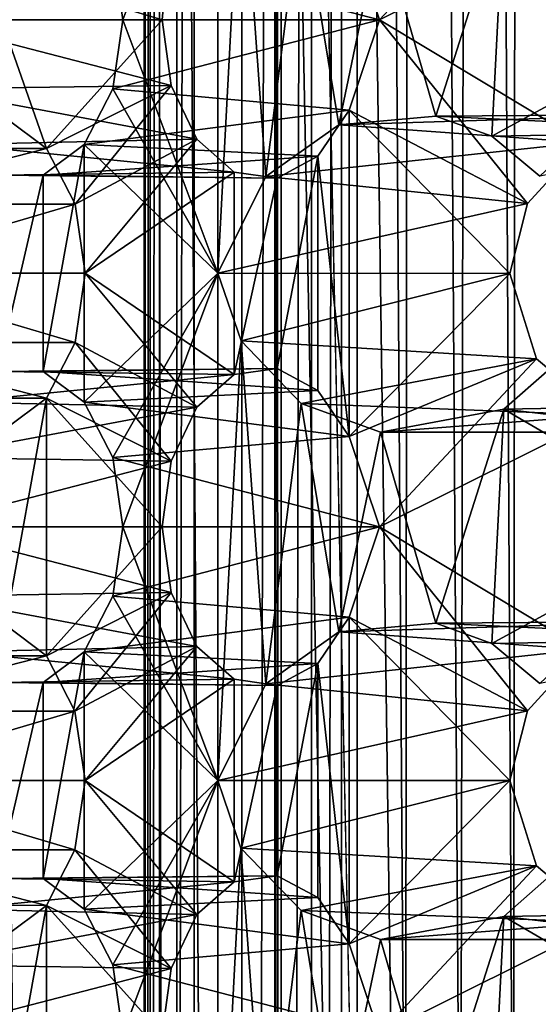
# Model space of a CAD drawing. Extents: x -50 to 75, y -102 to 102.
# Drawn here: x -28 to -27, y 49 to 50 of the extents above; entities that cross this region are included whole.
import ezdxf

# ---------------------------------------------------------------- set-up
doc = ezdxf.new("R2010")
doc.units = 0
doc.header["$MEASUREMENT"] = 0

msp = doc.modelspace()

# ---------------------------------------------------------------- linework, layer by layer
for points in [[(-15.0477, -36.5672), (-37.5182, 83.694298), (-9.7007, 43.4818)], [(-37.5182, -83.694298), (-37.5182, 83.694298), (-17.689699, -41.7523)], [(-17.689699, -41.7523), (-37.5182, 83.694298), (-15.0477, -36.5672)], [(-37.5182, 83.694298), (-35.952499, 82.445602), (-9.7007, 43.4818)], [(-39.081902, 82.447304, 2), (-15.0477, -36.5672, 2), (-9.7007, 43.4818, 2)], [(-39.081902, 82.447304, 2), (-39.081902, -82.447304, 2), (-17.689699, -41.7523, 2)], [(-39.081902, 82.447304, 2), (-17.689699, -41.7523, 2), (-15.0477, -36.5672, 2)], [(-36.820202, 80.6437, 2), (-39.081902, 82.447304, 2), (-9.7007, 43.4818, 2)], [(-9.7007, 43.4818), (-35.952499, 82.445602), (-10.5, 47.5)], [(-35.952499, 82.445602), (-34, 82), (-10.5, 47.5)], [(-10.5, 47.5), (-34, 82), (-9.7007, 51.5182)], [(-36.820202, 80.6437, 2), (-9.7007, 43.4818, 2), (-10.5, 47.5, 2)], [(-34, 80, 2), (-36.820202, 80.6437, 2), (-10.5, 47.5, 2)], [(-34, 80, 2), (-10.5, 47.5, 2), (-9.7007, 51.5182, 2)], [(-31.880646, 62.000114, 253.169983), (-26.1737, 47.500095, 248.380981), (-31.880753, 33.000114, 253.169983)], [(-31.880646, 62.000114, 253.169983), (-24.833094, 49.250092, 247.255981), (-25.346094, 49.11689, 247.686981)], [(-31.880646, 62.000114, 253.169983), (-25.346094, 49.11689, 247.686981), (-25.781096, 48.737492, 248.051987)], [(-31.880646, 62.000114, 253.169983), (-25.781096, 48.737492, 248.051987), (-26.071697, 48.169796, 248.294983)], [(-31.880646, 62.000114, 253.169983), (-26.071697, 48.169796, 248.294983), (-26.1737, 47.500095, 248.380981)], [(-31.880646, 62.000114, 253.169983), (-14.644648, 62.000053, 238.706985), (-24.833094, 49.250092, 247.255981)], [(-27.40667, 37.420376, 253.287994), (-27.406134, 57.57962, 253.287521), (-27.787939, 56.859657, 252.832535)], [(-27.40667, 37.420376, 253.287994), (-27.681913, 57.36364, 253.518921), (-27.406134, 57.57962, 253.287521)], [(-28.047581, 57.363651, 252.880569), (-27.820648, 37.636383, 253.020813), (-28.048105, 37.636391, 252.881027)], [(-28.047581, 57.363651, 252.880569), (-27.820122, 57.363644, 253.020355), (-27.820648, 37.636383, 253.020813)], [(-27.820122, 57.363644, 253.020355), (-27.687893, 37.636375, 253.252457), (-27.820648, 37.636383, 253.020813)], [(-27.820122, 57.363644, 253.020355), (-27.687368, 57.36364, 253.251999), (-27.687893, 37.636375, 253.252457)], [(-27.687368, 57.36364, 253.251999), (-27.682438, 37.636375, 253.519379), (-27.687893, 37.636375, 253.252457)], [(-27.687368, 57.36364, 253.251999), (-27.681913, 57.36364, 253.518921), (-27.682438, 37.636375, 253.519379)], [(-27.40667, 37.420376, 253.287994), (-27.682438, 37.636375, 253.519379), (-27.681913, 57.36364, 253.518921)], [(-28.521622, 56.859684, 254.646378), (-28.52212, 38.140388, 254.64682), (-27.722376, 38.140362, 253.9758)], [(-28.521622, 56.859684, 254.646378), (-27.722376, 38.140362, 253.9758), (-27.721878, 56.859657, 253.975357)], [(-27.805323, 56.859661, 252.673523), (-27.80582, 38.140366, 252.673965), (-27.821541, 38.140366, 252.727875)], [(-27.821043, 56.859661, 252.727432), (-27.805323, 56.859661, 252.673523), (-27.821541, 38.140366, 252.727875)], [(-27.814928, 56.859661, 252.783264), (-27.821541, 38.140366, 252.727875), (-27.815426, 38.140366, 252.783707)], [(-27.814928, 56.859661, 252.783264), (-27.821043, 56.859661, 252.727432), (-27.821541, 38.140366, 252.727875)], [(-27.814928, 56.859661, 252.783264), (-27.815426, 38.140366, 252.783707), (-27.788437, 38.140366, 252.832977)], [(-27.787939, 56.859657, 252.832535), (-27.814928, 56.859661, 252.783264), (-27.788437, 38.140366, 252.832977)], [(-27.805323, 56.859661, 252.673523), (-27.770184, 56.859657, 252.629684), (-27.80582, 38.140366, 252.673965)], [(-27.770184, 56.859657, 252.629684), (-27.770681, 38.140366, 252.630112), (-27.80582, 38.140366, 252.673965)], [(-27.40667, 37.420376, 253.287994), (-27.787939, 56.859657, 252.832535), (-27.788437, 38.140366, 252.832977)], [(-27.770681, 38.140366, 252.630112), (-27.770184, 56.859657, 252.629684), (-27.604929, 48.947849, 252.491028)], [(-27.604929, 48.947849, 252.491028), (-27.770184, 56.859657, 252.629684), (-27.604731, 56.42767, 252.49086)], [(-27.688627, 38.140358, 253.960007), (-27.688129, 56.859657, 253.959579), (-27.722376, 38.140362, 253.9758)], [(-27.688129, 56.859657, 253.959579), (-27.721878, 56.859657, 253.975357), (-27.722376, 38.140362, 253.9758)], [(-27.650938, 56.859653, 253.96283), (-27.688129, 56.859657, 253.959579), (-27.688627, 38.140358, 253.960007)], [(-27.651436, 38.140358, 253.963272), (-27.650938, 56.859653, 253.96283), (-27.688627, 38.140358, 253.960007)], [(-27.620943, 38.140358, 253.984665), (-27.620445, 56.859653, 253.984238), (-27.651436, 38.140358, 253.963272)], [(-27.620445, 56.859653, 253.984238), (-27.650938, 56.859653, 253.96283), (-27.651436, 38.140358, 253.963272)], [(-27.620445, 56.859653, 253.984238), (-27.620943, 38.140358, 253.984665), (-27.303846, 51.511242, 254.361847)], [(-24.7349, 47.500088, 249.784988), (-30.212067, 56.500111, 254.380981), (-30.212132, 38.500111, 254.380981)], [(-23.283295, 49.011185, 248.565979), (-30.212067, 56.500111, 254.380981), (-23.811794, 49.011185, 249.009979)], [(-23.811794, 49.011185, 249.009979), (-30.212067, 56.500111, 254.380981), (-24.287897, 48.711887, 249.408981)], [(-24.287897, 48.711887, 249.408981), (-30.212067, 56.500111, 254.380981), (-24.617298, 48.172588, 249.685989)], [(-24.617298, 48.172588, 249.685989), (-30.212067, 56.500111, 254.380981), (-24.7349, 47.500088, 249.784988)], [(-15.274267, 56.500053, 241.845978), (-30.212067, 56.500111, 254.380981), (-23.283295, 49.011185, 248.565979)], [(-27.555651, 48.947849, 252.46405), (-27.604929, 48.947849, 252.491028), (-27.604731, 56.42767, 252.49086)], [(-27.555651, 48.947849, 252.46405), (-27.604731, 56.42767, 252.49086), (-27.548752, 56.366169, 252.461899)], [(-27.499825, 48.947845, 252.457932), (-27.555651, 48.947849, 252.46405), (-27.548752, 56.366169, 252.461899)], [(-27.499825, 48.947845, 252.457932), (-27.548752, 56.366169, 252.461899), (-27.485666, 56.316372, 252.459625)], [(-27.445908, 48.947845, 252.473648), (-27.499825, 48.947845, 252.457932), (-27.485666, 56.316372, 252.459625)], [(-27.445908, 48.947845, 252.473648), (-27.485666, 56.316372, 252.459625), (-27.439543, 56.292068, 252.476791)], [(-27.402067, 48.947845, 252.508789), (-27.445908, 48.947845, 252.473648), (-27.439543, 56.292068, 252.476791)], [(-27.402067, 48.947845, 252.508789), (-27.439543, 56.292068, 252.476791), (-27.401871, 56.283669, 252.508621)], [(-27.303846, 51.511242, 254.361847), (-27.620943, 38.140358, 253.984665), (-27.303883, 50.174194, 254.361877)], [(-27.842834, 50.331303, 257.102234), (-27.746481, 50.588692, 257.171631), (-27.853117, 50.4016, 257.089966)], [(-27.746494, 50.07391, 257.171631), (-27.746481, 50.588692, 257.171631), (-27.842834, 50.331303, 257.102234)], [(-27.722811, 50.520092, 257.175262), (-27.746481, 50.588692, 257.171631), (-27.746494, 50.07391, 257.171631)], [(-27.697683, 50.172203, 257.184082), (-27.722811, 50.520092, 257.175262), (-27.746494, 50.07391, 257.171631)], [(-27.661705, 50.456593, 257.197235), (-27.722811, 50.520092, 257.175262), (-27.697683, 50.172203, 257.184082)], [(-27.582075, 50.331295, 256.883453), (-27.61289, 50.422993, 256.872223), (-27.422487, 50.501984, 256.941559)], [(-27.582075, 50.331295, 256.883453), (-27.422487, 50.501984, 256.941559), (-27.354113, 50.444584, 256.966431)], [(-27.409529, 50.491482, 257.288971), (-27.455961, 50.450787, 257.272064), (-27.250977, 50.331284, 257.346649)], [(-27.6236, 50.224701, 257.21106), (-27.661705, 50.456593, 257.197235), (-27.697683, 50.172203, 257.184082)], [(-27.581087, 50.42749, 257.226563), (-27.661705, 50.456593, 257.197235), (-27.6236, 50.224701, 257.21106)], [(-27.455961, 50.450787, 257.272064), (-27.581087, 50.42749, 257.226563), (-27.524958, 50.233498, 257.246948)], [(-27.468004, 50.213097, 257.2677), (-27.455961, 50.450787, 257.272064), (-27.524958, 50.233498, 257.246948)], [(-27.250977, 50.331284, 257.346649), (-27.455961, 50.450787, 257.272064), (-27.468004, 50.213097, 257.2677)], [(-27.374758, 50.206791, 256.958954), (-27.582075, 50.331295, 256.883453), (-27.354113, 50.444584, 256.966431)], [(-27.524958, 50.233498, 257.246948), (-27.581087, 50.42749, 257.226563), (-27.6236, 50.224701, 257.21106)], [(-27.61289, 50.422993, 256.872223), (-27.582075, 50.331295, 256.883453), (-27.853117, 50.4016, 257.089966)], [(-28.051081, 50.33131, 256.854065), (-27.798706, 50.376701, 256.650787), (-28.040731, 50.401608, 256.866394)], [(-27.853117, 50.4016, 257.089966), (-27.582075, 50.331295, 256.883453), (-27.842834, 50.331303, 257.102234)], [(-27.985743, 50.386208, 256.427887), (-27.802885, 50.331303, 256.645813), (-27.920382, 50.200611, 256.505798)], [(-27.985743, 50.386208, 256.427887), (-27.798706, 50.376701, 256.650787), (-27.802885, 50.331303, 256.645813)], [(-27.985743, 50.386208, 256.427887), (-27.920382, 50.200611, 256.505798), (-27.962158, 50.231812, 256.455994)], [(-27.802885, 50.331303, 256.645813), (-27.798706, 50.376701, 256.650787), (-28.051081, 50.33131, 256.854065)], [(-28.040735, 50.261013, 256.866394), (-27.793695, 50.264706, 256.656769), (-28.051081, 50.33131, 256.854065)], [(-27.793695, 50.264706, 256.656769), (-27.802885, 50.331303, 256.645813), (-28.051081, 50.33131, 256.854065)], [(-27.920382, 50.200611, 256.505798), (-27.802885, 50.331303, 256.645813), (-27.793695, 50.264706, 256.656769)], [(-27.842834, 50.331303, 257.102234), (-27.582075, 50.331295, 256.883453), (-27.853121, 50.261005, 257.089996)], [(-27.746494, 50.07391, 257.171631), (-27.842834, 50.331303, 257.102234), (-27.853121, 50.261005, 257.089996)], [(-27.582075, 50.331295, 256.883453), (-27.612894, 50.239601, 256.872253), (-27.853121, 50.261005, 257.089996)], [(-27.612894, 50.239601, 256.872253), (-27.582075, 50.331295, 256.883453), (-27.431919, 50.144798, 256.93811)], [(-27.431919, 50.144798, 256.93811), (-27.582075, 50.331295, 256.883453), (-27.374758, 50.206791, 256.958954)], [(-27.250977, 50.331284, 257.346649), (-27.468004, 50.213097, 257.2677), (-27.419102, 50.172493, 257.285522)], [(-27.767731, 50.209908, 256.687714), (-27.793695, 50.264706, 256.656769), (-28.040735, 50.261013, 256.866394)], [(-28.011879, 50.204613, 256.900787), (-27.767731, 50.209908, 256.687714), (-28.040735, 50.261013, 256.866394)], [(-27.920382, 50.200611, 256.505798), (-27.793695, 50.264706, 256.656769), (-27.891459, 50.144215, 256.540253)], [(-27.891459, 50.144215, 256.540253), (-27.793695, 50.264706, 256.656769), (-27.767731, 50.209908, 256.687714)], [(-27.853121, 50.261005, 257.089996), (-27.612894, 50.239601, 256.872253), (-27.882046, 50.204609, 257.055511)], [(-27.746494, 50.07391, 257.171631), (-27.853121, 50.261005, 257.089996), (-27.882046, 50.204609, 257.055511)], [(-27.612894, 50.239601, 256.872253), (-27.644711, 50.192802, 256.83432), (-27.882046, 50.204609, 257.055511)], [(-27.644711, 50.192802, 256.83432), (-27.612894, 50.239601, 256.872253), (-27.612904, 49.908211, 256.872253)], [(-27.612904, 49.908211, 256.872253), (-27.612894, 50.239601, 256.872253), (-27.449804, 50.073898, 256.93158)], [(-27.449804, 50.073898, 256.93158), (-27.612894, 50.239601, 256.872253), (-27.431919, 50.144798, 256.93811)], [(-27.962158, 50.231812, 256.455994), (-27.920382, 50.200611, 256.505798), (-28.168577, 50.200623, 256.71402)], [(-27.6236, 50.224701, 257.21106), (-27.290152, 50.235188, 256.989777), (-27.524958, 50.233498, 257.246948)], [(-27.374758, 50.206791, 256.958954), (-27.290152, 50.235188, 256.989777), (-27.6236, 50.224701, 257.21106)], [(-27.290152, 50.235188, 256.989777), (-27.19405, 50.217987, 257.024658), (-27.524958, 50.233498, 257.246948)], [(-27.524958, 50.233498, 257.246948), (-27.19405, 50.217987, 257.024658), (-27.468004, 50.213097, 257.2677)], [(-27.697683, 50.172203, 257.184082), (-27.374758, 50.206791, 256.958954), (-27.6236, 50.224701, 257.21106)], [(-27.468004, 50.213097, 257.2677), (-27.19405, 50.217987, 257.024658), (-27.419102, 50.172493, 257.285522)], [(-27.729618, 50.176605, 256.733124), (-27.767731, 50.209908, 256.687714), (-28.011879, 50.204613, 256.900787)], [(-27.891459, 50.144215, 256.540253), (-27.767731, 50.209908, 256.687714), (-27.881178, 50.073914, 256.552521)], [(-27.881178, 50.073914, 256.552521), (-27.767731, 50.209908, 256.687714), (-27.729618, 50.176605, 256.733124)], [(-28.168577, 50.200623, 256.71402), (-27.920382, 50.200611, 256.505798), (-28.139656, 50.144222, 256.748505)], [(-27.920382, 50.200611, 256.505798), (-27.891459, 50.144215, 256.540253), (-28.139656, 50.144222, 256.748505)], [(-27.9701, 50.173416, 256.950562), (-27.729618, 50.176605, 256.733124), (-28.011879, 50.204613, 256.900787)], [(-27.882051, 49.943218, 257.055511), (-27.882046, 50.204609, 257.055511), (-27.923765, 49.974419, 257.005798)], [(-27.882046, 50.204609, 257.055511), (-27.923759, 50.173412, 257.005798), (-27.923765, 49.974419, 257.005798)], [(-27.882046, 50.204609, 257.055511), (-27.644711, 50.192802, 256.83432), (-27.923759, 50.173412, 257.005798)], [(-27.746494, 50.07391, 257.171631), (-27.882046, 50.204609, 257.055511), (-27.882051, 49.943218, 257.055511)], [(-27.431919, 50.144798, 256.93811), (-27.374758, 50.206791, 256.958954), (-27.697683, 50.172203, 257.184082)], [(-27.644711, 50.192802, 256.83432), (-27.686039, 50.170506, 256.785065), (-27.923759, 50.173412, 257.005798)], [(-27.644711, 50.192802, 256.83432), (-27.644718, 49.955009, 256.83432), (-27.686045, 49.97731, 256.785065)], [(-27.686039, 50.170506, 256.785065), (-27.644711, 50.192802, 256.83432), (-27.686045, 49.97731, 256.785065)], [(-27.644711, 50.192802, 256.83432), (-27.612904, 49.908211, 256.872253), (-27.644718, 49.955009, 256.83432)], [(-27.923759, 50.173412, 257.005798), (-27.9701, 50.173416, 256.950562), (-27.970106, 49.974422, 256.950592)], [(-27.923765, 49.974419, 257.005798), (-27.923759, 50.173412, 257.005798), (-27.970106, 49.974422, 256.950592)], [(-27.686039, 50.170506, 256.785065), (-27.729618, 50.176605, 256.733124), (-27.9701, 50.173416, 256.950562)], [(-27.923759, 50.173412, 257.005798), (-27.686039, 50.170506, 256.785065), (-27.9701, 50.173416, 256.950562)], [(-27.881178, 50.073914, 256.552521), (-27.729618, 50.176605, 256.733124), (-27.729622, 49.971214, 256.733154)], [(-27.746494, 50.07391, 257.171631), (-27.431919, 50.144798, 256.93811), (-27.697683, 50.172203, 257.184082)], [(-27.729618, 50.176605, 256.733124), (-27.686039, 50.170506, 256.785065), (-27.729622, 49.971214, 256.733154)], [(-27.686039, 50.170506, 256.785065), (-27.686045, 49.97731, 256.785065), (-27.729622, 49.971214, 256.733154)], [(-27.303883, 50.174194, 254.361877), (-27.620943, 38.140358, 253.984665), (-27.303919, 48.837044, 254.361908)], [(-28.139656, 50.144222, 256.748505), (-27.891459, 50.144215, 256.540253), (-28.129374, 50.073925, 256.760773)], [(-27.891459, 50.144215, 256.540253), (-27.881178, 50.073914, 256.552521), (-28.129374, 50.073925, 256.760773)], [(-27.449804, 50.073898, 256.93158), (-27.431919, 50.144798, 256.93811), (-27.746494, 50.07391, 257.171631)], [(-28.129374, 50.073925, 256.760773), (-27.891462, 50.00362, 256.540253), (-28.13966, 50.003628, 256.748505)], [(-27.881178, 50.073914, 256.552521), (-27.891462, 50.00362, 256.540253), (-28.129374, 50.073925, 256.760773)], [(-27.881178, 50.073914, 256.552521), (-27.767738, 49.937916, 256.687714), (-27.891462, 50.00362, 256.540253)], [(-27.746494, 50.07391, 257.171631), (-27.882051, 49.943218, 257.055511), (-27.85313, 49.886822, 257.089996)], [(-27.881178, 50.073914, 256.552521), (-27.729622, 49.971214, 256.733154), (-27.767738, 49.937916, 256.687714)], [(-27.842848, 49.816525, 257.102264), (-27.746494, 50.07391, 257.171631), (-27.85313, 49.886822, 257.089996)], [(-27.746508, 49.559128, 257.171661), (-27.746494, 50.07391, 257.171631), (-27.842848, 49.816525, 257.102264)], [(-27.722824, 50.00531, 257.175293), (-27.746494, 50.07391, 257.171631), (-27.746508, 49.559128, 257.171661)], [(-27.722824, 50.00531, 257.175293), (-27.449804, 50.073898, 256.93158), (-27.746494, 50.07391, 257.171631)], [(-27.422501, 49.987202, 256.941559), (-27.449804, 50.073898, 256.93158), (-27.722824, 50.00531, 257.175293)], [(-27.422501, 49.987202, 256.941559), (-27.612904, 49.908211, 256.872253), (-27.449804, 50.073898, 256.93158)], [(-28.13966, 50.003628, 256.748505), (-27.920387, 49.94722, 256.505798), (-28.168585, 49.947231, 256.71405)], [(-27.891462, 50.00362, 256.540253), (-27.920387, 49.94722, 256.505798), (-28.13966, 50.003628, 256.748505)], [(-27.891462, 50.00362, 256.540253), (-27.793707, 49.883118, 256.656769), (-27.920387, 49.94722, 256.505798)], [(-27.891462, 50.00362, 256.540253), (-27.767738, 49.937916, 256.687714), (-27.793707, 49.883118, 256.656769)], [(-27.697697, 49.657425, 257.184082), (-27.722824, 50.00531, 257.175293), (-27.746508, 49.559128, 257.171661)], [(-27.661718, 49.941811, 257.197235), (-27.422501, 49.987202, 256.941559), (-27.722824, 50.00531, 257.175293)], [(-27.661718, 49.941811, 257.197235), (-27.722824, 50.00531, 257.175293), (-27.697697, 49.657425, 257.184082)], [(-27.354126, 49.929802, 256.966431), (-27.422501, 49.987202, 256.941559), (-27.661718, 49.941811, 257.197235)], [(-27.582088, 49.816513, 256.883453), (-27.612904, 49.908211, 256.872253), (-27.422501, 49.987202, 256.941559)], [(-27.582088, 49.816513, 256.883453), (-27.422501, 49.987202, 256.941559), (-27.354126, 49.929802, 256.966431)], [(-28.011885, 49.943226, 256.900787), (-27.729622, 49.971214, 256.733154), (-27.970106, 49.974422, 256.950592)], [(-27.767738, 49.937916, 256.687714), (-27.729622, 49.971214, 256.733154), (-28.011885, 49.943226, 256.900787)], [(-27.970106, 49.974422, 256.950592), (-27.686045, 49.97731, 256.785065), (-27.923765, 49.974419, 257.005798)], [(-27.729622, 49.971214, 256.733154), (-27.686045, 49.97731, 256.785065), (-27.970106, 49.974422, 256.950592)], [(-27.686045, 49.97731, 256.785065), (-27.644718, 49.955009, 256.83432), (-27.923765, 49.974419, 257.005798)], [(-27.923765, 49.974419, 257.005798), (-27.644718, 49.955009, 256.83432), (-27.882051, 49.943218, 257.055511)], [(-27.409544, 49.9767, 257.289001), (-27.173494, 49.940994, 257.032196), (-27.455975, 49.936005, 257.272095)], [(-27.409544, 49.9767, 257.289001), (-27.455975, 49.936005, 257.272095), (-27.25099, 49.816502, 257.34668)], [(-27.644718, 49.955009, 256.83432), (-27.612904, 49.908211, 256.872253), (-27.882051, 49.943218, 257.055511)], [(-27.920387, 49.94722, 256.505798), (-27.962166, 49.916023, 256.455994), (-28.168585, 49.947231, 256.71405)], [(-28.040745, 49.886829, 256.866394), (-27.767738, 49.937916, 256.687714), (-28.011885, 49.943226, 256.900787)], [(-27.793707, 49.883118, 256.656769), (-27.767738, 49.937916, 256.687714), (-28.040745, 49.886829, 256.866394)], [(-27.920387, 49.94722, 256.505798), (-27.920395, 49.685833, 256.505798), (-27.962172, 49.717033, 256.455994)], [(-27.962166, 49.916023, 256.455994), (-27.920387, 49.94722, 256.505798), (-27.962172, 49.717033, 256.455994)], [(-27.920387, 49.94722, 256.505798), (-27.802898, 49.816521, 256.645813), (-27.920395, 49.685833, 256.505798)], [(-27.920387, 49.94722, 256.505798), (-27.793707, 49.883118, 256.656769), (-27.802898, 49.816521, 256.645813)], [(-27.882051, 49.943218, 257.055511), (-27.612904, 49.908211, 256.872253), (-27.85313, 49.886822, 257.089996)], [(-27.623613, 49.709919, 257.21109), (-27.661718, 49.941811, 257.197235), (-27.697697, 49.657425, 257.184082)], [(-27.5811, 49.912712, 257.226563), (-27.354126, 49.929802, 256.966431), (-27.661718, 49.941811, 257.197235)], [(-27.5811, 49.912712, 257.226563), (-27.661718, 49.941811, 257.197235), (-27.623613, 49.709919, 257.21109)], [(-27.173494, 49.940994, 257.032196), (-27.258036, 49.912598, 257.001465), (-27.455975, 49.936005, 257.272095)], [(-27.374771, 49.692013, 256.958954), (-27.582088, 49.816513, 256.883453), (-27.354126, 49.929802, 256.966431)], [(-27.455975, 49.936005, 257.272095), (-27.258036, 49.912598, 257.001465), (-27.5811, 49.912712, 257.226563)], [(-27.455975, 49.936005, 257.272095), (-27.5811, 49.912712, 257.226563), (-27.524971, 49.718716, 257.246979)], [(-27.258036, 49.912598, 257.001465), (-27.354126, 49.929802, 256.966431), (-27.5811, 49.912712, 257.226563)], [(-27.468018, 49.698315, 257.2677), (-27.455975, 49.936005, 257.272095), (-27.524971, 49.718716, 257.246979)], [(-27.25099, 49.816502, 257.34668), (-27.455975, 49.936005, 257.272095), (-27.468018, 49.698315, 257.2677)], [(-27.612904, 49.908211, 256.872253), (-27.582088, 49.816513, 256.883453), (-27.85313, 49.886822, 257.089996)], [(-27.524971, 49.718716, 257.246979), (-27.5811, 49.912712, 257.226563), (-27.623613, 49.709919, 257.21109)], [(-28.051096, 49.816532, 256.854065), (-27.793707, 49.883118, 256.656769), (-28.040745, 49.886829, 256.866394)], [(-27.802898, 49.816521, 256.645813), (-27.793707, 49.883118, 256.656769), (-28.051096, 49.816532, 256.854065)], [(-27.85313, 49.886822, 257.089996), (-27.582088, 49.816513, 256.883453), (-27.842848, 49.816525, 257.102264)], [(-28.040749, 49.746231, 256.866394), (-27.793709, 49.749924, 256.656769), (-28.051096, 49.816532, 256.854065)], [(-27.793709, 49.749924, 256.656769), (-27.802898, 49.816521, 256.645813), (-28.051096, 49.816532, 256.854065)], [(-27.920395, 49.685833, 256.505798), (-27.802898, 49.816521, 256.645813), (-27.793709, 49.749924, 256.656769)], [(-27.842848, 49.816525, 257.102264), (-27.582088, 49.816513, 256.883453), (-27.853134, 49.746227, 257.089996)], [(-27.746508, 49.559128, 257.171661), (-27.842848, 49.816525, 257.102264), (-27.853134, 49.746227, 257.089996)], [(-27.582088, 49.816513, 256.883453), (-27.612907, 49.724819, 256.872253), (-27.853134, 49.746227, 257.089996)], [(-27.612907, 49.724819, 256.872253), (-27.582088, 49.816513, 256.883453), (-27.431932, 49.630016, 256.938141)], [(-27.431932, 49.630016, 256.938141), (-27.582088, 49.816513, 256.883453), (-27.374771, 49.692013, 256.958954)], [(-27.25099, 49.816502, 257.34668), (-27.468018, 49.698315, 257.2677), (-27.419115, 49.657715, 257.285553)], [(-27.767744, 49.695126, 256.687714), (-27.793709, 49.749924, 256.656769), (-28.040749, 49.746231, 256.866394)], [(-27.920395, 49.685833, 256.505798), (-27.793709, 49.749924, 256.656769), (-27.891474, 49.629433, 256.540283)], [(-27.891474, 49.629433, 256.540283), (-27.793709, 49.749924, 256.656769), (-27.767744, 49.695126, 256.687714)], [(-28.011892, 49.689835, 256.900787), (-27.767744, 49.695126, 256.687714), (-28.040749, 49.746231, 256.866394)], [(-27.853134, 49.746227, 257.089996), (-27.612907, 49.724819, 256.872253), (-27.882059, 49.689831, 257.055542)], [(-27.746508, 49.559128, 257.171661), (-27.853134, 49.746227, 257.089996), (-27.882059, 49.689831, 257.055542)], [(-27.612907, 49.724819, 256.872253), (-27.644726, 49.67802, 256.834351), (-27.882059, 49.689831, 257.055542)], [(-27.644726, 49.67802, 256.834351), (-27.612907, 49.724819, 256.872253), (-27.612917, 49.393433, 256.872253)], [(-27.623613, 49.709919, 257.21109), (-27.290165, 49.720406, 256.989777), (-27.524971, 49.718716, 257.246979)], [(-27.374771, 49.692013, 256.958954), (-27.290165, 49.720406, 256.989777), (-27.623613, 49.709919, 257.21109)], [(-27.612917, 49.393433, 256.872253), (-27.612907, 49.724819, 256.872253), (-27.449818, 49.55912, 256.93161)], [(-27.449818, 49.55912, 256.93161), (-27.612907, 49.724819, 256.872253), (-27.431932, 49.630016, 256.938141)], [(-27.290165, 49.720406, 256.989777), (-27.194063, 49.703205, 257.024658), (-27.524971, 49.718716, 257.246979)], [(-27.524971, 49.718716, 257.246979), (-27.194063, 49.703205, 257.024658), (-27.468018, 49.698315, 257.2677)], [(-27.962172, 49.717033, 256.455994), (-27.920395, 49.685833, 256.505798), (-28.168591, 49.685841, 256.71405)], [(-27.697697, 49.657425, 257.184082), (-27.374771, 49.692013, 256.958954), (-27.623613, 49.709919, 257.21109)], [(-27.468018, 49.698315, 257.2677), (-27.194063, 49.703205, 257.024658), (-27.419115, 49.657715, 257.285553)], [(-27.729631, 49.661827, 256.733154), (-27.767744, 49.695126, 256.687714), (-28.011892, 49.689835, 256.900787)], [(-27.970114, 49.658634, 256.950592), (-27.729631, 49.661827, 256.733154), (-28.011892, 49.689835, 256.900787)], [(-27.882067, 49.42844, 257.055542), (-27.882059, 49.689831, 257.055542), (-27.923779, 49.459641, 257.005829)], [(-27.882059, 49.689831, 257.055542), (-27.923773, 49.65863, 257.005829), (-27.923779, 49.459641, 257.005829)], [(-27.882059, 49.689831, 257.055542), (-27.644726, 49.67802, 256.834351), (-27.923773, 49.65863, 257.005829)], [(-27.891474, 49.629433, 256.540283), (-27.767744, 49.695126, 256.687714), (-27.881191, 49.559135, 256.552521)], [(-27.746508, 49.559128, 257.171661), (-27.882059, 49.689831, 257.055542), (-27.882067, 49.42844, 257.055542)], [(-27.881191, 49.559135, 256.552521), (-27.767744, 49.695126, 256.687714), (-27.729631, 49.661827, 256.733154)], [(-27.431932, 49.630016, 256.938141), (-27.374771, 49.692013, 256.958954), (-27.697697, 49.657425, 257.184082)], [(-28.168591, 49.685841, 256.71405), (-27.920395, 49.685833, 256.505798), (-28.139669, 49.62944, 256.748505)], [(-27.920395, 49.685833, 256.505798), (-27.891474, 49.629433, 256.540283), (-28.139669, 49.62944, 256.748505)], [(-27.644726, 49.67802, 256.834351), (-27.686054, 49.655724, 256.785095), (-27.923773, 49.65863, 257.005829)], [(-27.644726, 49.67802, 256.834351), (-27.644732, 49.440231, 256.834351), (-27.686058, 49.462532, 256.785095)], [(-27.686054, 49.655724, 256.785095), (-27.644726, 49.67802, 256.834351), (-27.686058, 49.462532, 256.785095)], [(-27.644726, 49.67802, 256.834351), (-27.612917, 49.393433, 256.872253), (-27.644732, 49.440231, 256.834351)], [(-27.923773, 49.65863, 257.005829), (-27.970114, 49.658634, 256.950592), (-27.970119, 49.459641, 256.950592)], [(-27.923779, 49.459641, 257.005829), (-27.923773, 49.65863, 257.005829), (-27.970119, 49.459641, 256.950592)], [(-27.686054, 49.655724, 256.785095), (-27.729631, 49.661827, 256.733154), (-27.970114, 49.658634, 256.950592)], [(-27.923773, 49.65863, 257.005829), (-27.686054, 49.655724, 256.785095), (-27.970114, 49.658634, 256.950592)], [(-27.881191, 49.559135, 256.552521), (-27.729631, 49.661827, 256.733154), (-27.729637, 49.456432, 256.733154)], [(-27.729631, 49.661827, 256.733154), (-27.686054, 49.655724, 256.785095), (-27.729637, 49.456432, 256.733154)], [(-27.746508, 49.559128, 257.171661), (-27.431932, 49.630016, 256.938141), (-27.697697, 49.657425, 257.184082)], [(-27.686054, 49.655724, 256.785095), (-27.686058, 49.462532, 256.785095), (-27.729637, 49.456432, 256.733154)], [(-28.139669, 49.62944, 256.748505), (-27.891474, 49.629433, 256.540283), (-28.129387, 49.559143, 256.760773)], [(-27.891474, 49.629433, 256.540283), (-27.881191, 49.559135, 256.552521), (-28.129387, 49.559143, 256.760773)], [(-27.449818, 49.55912, 256.93161), (-27.431932, 49.630016, 256.938141), (-27.746508, 49.559128, 257.171661)], [(-28.129387, 49.559143, 256.760773), (-27.891478, 49.488838, 256.540283), (-28.139673, 49.488846, 256.748505)], [(-27.881191, 49.559135, 256.552521), (-27.891478, 49.488838, 256.540283), (-28.129387, 49.559143, 256.760773)], [(-27.881191, 49.559135, 256.552521), (-27.767752, 49.423134, 256.687744), (-27.891478, 49.488838, 256.540283)], [(-27.746508, 49.559128, 257.171661), (-27.882067, 49.42844, 257.055542), (-27.853144, 49.37204, 257.089996)], [(-27.881191, 49.559135, 256.552521), (-27.729637, 49.456432, 256.733154), (-27.767752, 49.423134, 256.687744)], [(-27.842863, 49.301743, 257.102264), (-27.746508, 49.559128, 257.171661), (-27.853144, 49.37204, 257.089996)], [(-27.746521, 49.04435, 257.171661), (-27.746508, 49.559128, 257.171661), (-27.842863, 49.301743, 257.102264)], [(-27.722837, 49.490532, 257.175293), (-27.746508, 49.559128, 257.171661), (-27.746521, 49.04435, 257.171661)], [(-27.722837, 49.490532, 257.175293), (-27.449818, 49.55912, 256.93161), (-27.746508, 49.559128, 257.171661)], [(-27.422516, 49.47242, 256.941589), (-27.449818, 49.55912, 256.93161), (-27.722837, 49.490532, 257.175293)], [(-27.422516, 49.47242, 256.941589), (-27.612917, 49.393433, 256.872253), (-27.449818, 49.55912, 256.93161)], [(-28.139673, 49.488846, 256.748505), (-27.920401, 49.432442, 256.505798), (-28.168598, 49.432449, 256.71405)], [(-27.891478, 49.488838, 256.540283), (-27.920401, 49.432442, 256.505798), (-28.139673, 49.488846, 256.748505)], [(-27.891478, 49.488838, 256.540283), (-27.79372, 49.36834, 256.656799), (-27.920401, 49.432442, 256.505798)], [(-27.891478, 49.488838, 256.540283), (-27.767752, 49.423134, 256.687744), (-27.79372, 49.36834, 256.656799)], [(-27.69771, 49.142643, 257.184113), (-27.722837, 49.490532, 257.175293), (-27.746521, 49.04435, 257.171661)], [(-27.661732, 49.427032, 257.197235), (-27.422516, 49.47242, 256.941589), (-27.722837, 49.490532, 257.175293)], [(-27.661732, 49.427032, 257.197235), (-27.722837, 49.490532, 257.175293), (-27.69771, 49.142643, 257.184113)], [(-27.354141, 49.41502, 256.966431), (-27.422516, 49.47242, 256.941589), (-27.661732, 49.427032, 257.197235)], [(-27.582104, 49.301735, 256.883484), (-27.612917, 49.393433, 256.872253), (-27.422516, 49.47242, 256.941589)], [(-27.582104, 49.301735, 256.883484), (-27.422516, 49.47242, 256.941589), (-27.354141, 49.41502, 256.966431)], [(-28.011898, 49.428444, 256.900787), (-27.729637, 49.456432, 256.733154), (-27.970119, 49.459641, 256.950592)], [(-27.970119, 49.459641, 256.950592), (-27.686058, 49.462532, 256.785095), (-27.923779, 49.459641, 257.005829)], [(-27.729637, 49.456432, 256.733154), (-27.686058, 49.462532, 256.785095), (-27.970119, 49.459641, 256.950592)], [(-27.686058, 49.462532, 256.785095), (-27.644732, 49.440231, 256.834351), (-27.923779, 49.459641, 257.005829)], [(-27.923779, 49.459641, 257.005829), (-27.644732, 49.440231, 256.834351), (-27.882067, 49.42844, 257.055542)], [(-27.409557, 49.461922, 257.289001), (-27.173508, 49.426216, 257.032227), (-27.455988, 49.421223, 257.272095)], [(-27.409557, 49.461922, 257.289001), (-27.455988, 49.421223, 257.272095), (-27.251003, 49.30172, 257.34668)], [(-27.767752, 49.423134, 256.687744), (-27.729637, 49.456432, 256.733154), (-28.011898, 49.428444, 256.900787)], [(-27.644732, 49.440231, 256.834351), (-27.612917, 49.393433, 256.872253), (-27.882067, 49.42844, 257.055542)], [(-27.920401, 49.432442, 256.505798), (-27.962179, 49.401245, 256.456024), (-28.168598, 49.432449, 256.71405)], [(-28.04076, 49.372047, 256.866425), (-27.767752, 49.423134, 256.687744), (-28.011898, 49.428444, 256.900787)], [(-27.920401, 49.432442, 256.505798), (-27.920408, 49.171051, 256.505798), (-27.962185, 49.202251, 256.456024)], [(-27.962179, 49.401245, 256.456024), (-27.920401, 49.432442, 256.505798), (-27.962185, 49.202251, 256.456024)], [(-27.920401, 49.432442, 256.505798), (-27.802912, 49.301743, 256.645844), (-27.920408, 49.171051, 256.505798)], [(-27.920401, 49.432442, 256.505798), (-27.79372, 49.36834, 256.656799), (-27.802912, 49.301743, 256.645844)], [(-27.882067, 49.42844, 257.055542), (-27.612917, 49.393433, 256.872253), (-27.853144, 49.37204, 257.089996)], [(-27.79372, 49.36834, 256.656799), (-27.767752, 49.423134, 256.687744), (-28.04076, 49.372047, 256.866425)], [(-27.623627, 49.195137, 257.21109), (-27.661732, 49.427032, 257.197235), (-27.69771, 49.142643, 257.184113)], [(-27.581114, 49.39793, 257.226593), (-27.354141, 49.41502, 256.966431), (-27.661732, 49.427032, 257.197235)], [(-27.581114, 49.39793, 257.226593), (-27.661732, 49.427032, 257.197235), (-27.623627, 49.195137, 257.21109)], [(-27.455988, 49.421223, 257.272095), (-27.258049, 49.39782, 257.001465), (-27.581114, 49.39793, 257.226593)], [(-27.455988, 49.421223, 257.272095), (-27.581114, 49.39793, 257.226593), (-27.524986, 49.203934, 257.246979)], [(-27.468031, 49.183533, 257.267731), (-27.455988, 49.421223, 257.272095), (-27.524986, 49.203934, 257.246979)], [(-27.251003, 49.30172, 257.34668), (-27.455988, 49.421223, 257.272095), (-27.468031, 49.183533, 257.267731)], [(-27.173508, 49.426216, 257.032227), (-27.258049, 49.39782, 257.001465), (-27.455988, 49.421223, 257.272095)], [(-27.374784, 49.177231, 256.958954), (-27.582104, 49.301735, 256.883484), (-27.354141, 49.41502, 256.966431)], [(-27.258049, 49.39782, 257.001465), (-27.354141, 49.41502, 256.966431), (-27.581114, 49.39793, 257.226593)], [(-27.524986, 49.203934, 257.246979), (-27.581114, 49.39793, 257.226593), (-27.623627, 49.195137, 257.21109)], [(-27.612917, 49.393433, 256.872253), (-27.582104, 49.301735, 256.883484), (-27.853144, 49.37204, 257.089996)], [(-28.051109, 49.30175, 256.854065), (-27.79372, 49.36834, 256.656799), (-28.04076, 49.372047, 256.866425)], [(-27.802912, 49.301743, 256.645844), (-27.79372, 49.36834, 256.656799), (-28.051109, 49.30175, 256.854065)], [(-27.853144, 49.37204, 257.089996), (-27.582104, 49.301735, 256.883484), (-27.842863, 49.301743, 257.102264)]]:
    msp.add_3dface(points)

doc.saveas('drawing.dxf')
